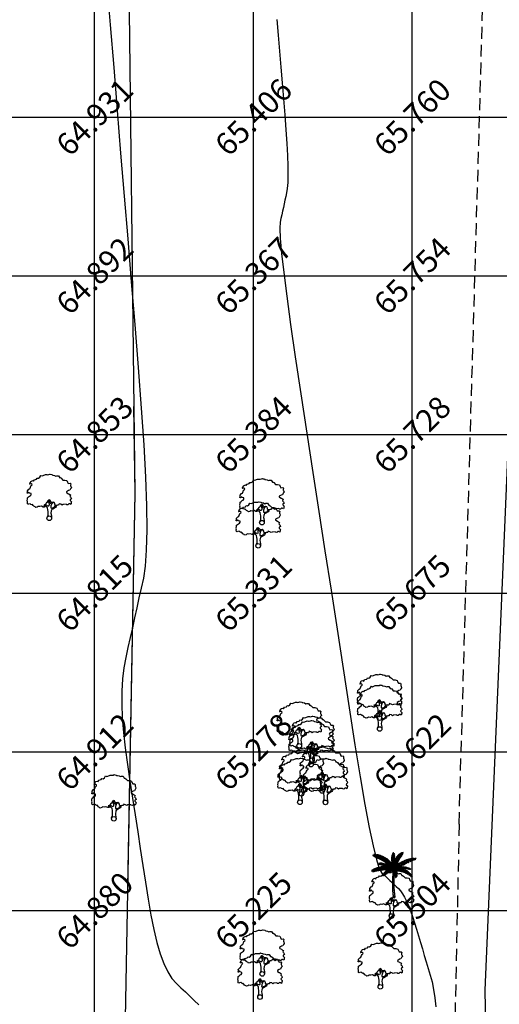
# Model space of a CAD drawing. Units: inches. Extents: x 280554 to 281164, y 2115982 to 2116283.
# Drawn here: x 280942 to 280957, y 2116131 to 2116162 of the extents above; entities that cross this region are included whole.
import ezdxf
from ezdxf.enums import TextEntityAlignment as Align

# ---------------------------------------------------------------- set-up
doc = ezdxf.new("R2010")
doc.units = ezdxf.units.IN
doc.header["$LTSCALE"] = 50
doc.header["$MEASUREMENT"] = 0
doc.linetypes.add('DASHED2', pattern=[0.375, 0.25, -0.125])
for name, color, linetype in [('ESGRIDLINE', 8, 'Continuous'), ('ESMinor65.000', 7, 'Continuous'), ('ESMinor65.500', 7, 'Continuous'), ('footpath', 24, 'Continuous'), ('GROUNDGRID$0$ESElevation', 7, 'Continuous'), ('HACH', 251, 'Continuous'), ('TREE', 94, 'Continuous'), ('WALL', 5, 'Continuous')]:
    doc.layers.add(name, color=color, linetype=linetype)
doc.styles.add('GROUNDGRID$0$FONT1', font='RomanS')
doc.linetypes.add('FENCELINE1', pattern='A,0.25,-0.1,[133,ltypeshp.shx,S=0.1,R=0,X=-0.1,Y=0],-0.1,1', length=1.45)

# ---------------------------------------------------------------- blocks, each defined once
blk = doc.blocks.new('J1')
at = {"layer": 'TREE'}
for points in [[(-0.197, 0.074), (-0.106, 0.291), (-0.109, 0.616), (-0.134, 0.749), (-0.151, 0.935), (-0.236, 1.027), (-0.385, 1.103), (-0.432, 1.187), (-0.5, 1.164), (-0.453, 1.078), (-0.437, 1.01), (-0.545, 1.009), (-0.709, 1.097), (-0.861, 1.055), (-1.012, 1.069), (-1.095, 1.007), (-1.227, 0.975), (-1.281, 1.028), (-1.405, 1.089), (-1.452, 1.166), (-1.514, 1.236), (-1.576, 1.211), (-1.654, 1.257), (-1.732, 1.319), (-1.84, 1.287), (-1.917, 1.271), (-1.964, 1.301), (-1.981, 1.434), (-1.959, 1.527), (-1.997, 1.589), (-1.976, 1.753), (-1.968, 1.861), (-1.869, 1.93), (-1.793, 2.002), (-1.7, 2.049), (-1.645, 2.133), (-1.646, 2.235), (-1.801, 2.272), (-1.811, 2.358), (-1.857, 2.333), (-1.934, 2.255), (-1.987, 2.264), (-1.957, 2.403), (-1.973, 2.496), (-1.835, 2.636), (-1.758, 2.675), (-1.697, 2.823), (-1.652, 2.932), (-1.575, 2.995), (-1.553, 3.057), (-1.637, 3.109), (-1.755, 3.086), (-1.792, 3.108), (-1.755, 3.148), (-1.7, 3.233), (-1.679, 3.319), (-1.617, 3.366), (-1.495, 3.416), (-1.426, 3.361), (-1.343, 3.485), (-1.15, 3.54), (-1.081, 3.637), (-0.971, 3.623), (-0.847, 3.706), (-0.75, 3.872), (-0.64, 3.83), (-0.399, 3.927), (-0.33, 3.949), (-0.213, 3.944), (-0.16, 3.935), (-0.027, 3.952), (0.041, 3.992), (0.088, 3.977), (0.221, 3.954), (0.252, 3.916), (0.329, 3.908), (0.469, 3.878), (0.602, 3.811), (0.684, 3.844), (0.836, 3.844), (0.947, 3.665), (1.002, 3.678), (1.085, 3.623), (1.222, 3.457), (1.402, 3.457), (1.595, 3.416), (1.636, 3.278), (1.719, 3.154), (1.892, 3.175), (1.938, 3.107), (1.924, 3.005), (1.924, 2.937), (1.956, 2.897), (1.997, 2.758), (1.926, 2.664), (1.859, 2.533), (1.742, 2.502), (1.572, 2.398), (1.566, 2.352), (1.589, 2.306), (1.737, 2.223), (1.775, 2.208), (1.846, 2.162), (1.915, 2.116), (1.87, 1.983), (1.932, 1.93), (1.964, 1.884), (2.004, 1.76), (1.903, 1.689), (1.888, 1.605), (2.006, 1.488), (1.991, 1.426), (1.977, 1.34), (1.938, 1.24), (1.844, 1.301), (1.776, 1.307), (1.675, 1.213), (1.575, 1.222), (1.528, 1.274), (1.25, 1.249), (1.167, 1.193), (1.056, 1.276), (0.901, 1.315), (0.871, 1.237), (0.847, 1.19), (0.794, 1.19), (0.732, 1.196), (0.646, 1.164), (0.568, 1.173), (0.506, 1.234), (0.498, 1.327), (0.442, 1.426), (0.349, 1.465), (0.248, 1.44), (0.17, 1.439), (0.132, 1.503), (0.069, 1.611), (-0.017, 1.664), (-0.024, 1.626), (-0.116, 1.585), (-0.147, 1.517), (-0.217, 1.414), (-0.278, 1.383), (-0.324, 1.281), (-0.432, 1.187)], [(-0.11, 1.579), (-0.094, 1.524), (-0.047, 1.438), (-0.031, 1.36), (-0.021, 1.299), (-0.021, 1.261), (-0.021, 1.214), (-0.029, 1.137), (-0.059, 1.097), (-0.121, 1.105), (-0.184, 1.136), (-0.23, 1.158), (-0.299, 1.197), (-0.37, 1.234)], [(0.21, 1.433), (0.164, 1.377), (0.149, 1.324), (0.094, 1.33), (0.062, 1.401), (0.039, 1.472), (-0.024, 1.61)], [(0.349, 1.45), (0.248, 1.363), (0.218, 1.285), (0.181, 1.207), (0.157, 1.123), (0.151, 1.052), (0.136, 0.959), (0.152, 0.937), (0.199, 0.922), (0.236, 0.922), (0.307, 0.945), (0.446, 0.992), (0.476, 1.039), (0.531, 1.11), (0.562, 1.164)], [(0.655, 1.164), (0.624, 1.071), (0.57, 0.978), (0.308, 0.821), (0.237, 0.805), (0.191, 0.727), (0.17, 0.658), (0.147, 0.472), (0.163, 0.364), (0.192, 0.173), (0.206, 0)]]:
    blk.add_lwpolyline(points, dxfattribs=at)
blk.add_circle((0, 0), 0.206, dxfattribs=at)
blk = doc.blocks.new('C1')
at = {"layer": 'TREE'}
for p, q in [((-0.47, 0.955), (-0.448, 0.953)), ((-0.468, 0.947), (-0.47, 0.955)), ((-0.437, 0.946), (-0.468, 0.947)), ((-0.465, 0.942), (-0.42, 0.943)), ((-0.458, 0.931), (-0.465, 0.942)), ((-0.385, 0.934), (-0.458, 0.931)), ((-0.452, 0.963), (-0.446, 0.949)), ((-0.426, 0.963), (-0.452, 0.963)), ((-0.45, 0.92), (-0.373, 0.931)), ((-0.434, 0.91), (-0.45, 0.92)), ((-0.34, 0.918), (-0.434, 0.91)), ((-0.413, 0.942), (-0.426, 0.963)), ((-0.418, 0.962), (-0.407, 0.94)), ((-0.398, 0.961), (-0.418, 0.962)), ((-0.415, 0.904), (-0.325, 0.914)), ((-0.398, 0.896), (-0.415, 0.904)), ((-0.378, 0.932), (-0.398, 0.961)), ((-0.293, 0.899), (-0.398, 0.896)), ((-0.388, 0.96), (-0.375, 0.931)), ((-0.367, 0.958), (-0.388, 0.96)), ((-0.383, 0.89), (-0.284, 0.895)), ((-0.348, 0.923), (-0.367, 0.958)), ((-0.358, 0.955), (-0.343, 0.921)), ((-0.336, 0.949), (-0.358, 0.955)), ((-0.315, 0.91), (-0.336, 0.949)), ((-0.323, 0.947), (-0.306, 0.906)), ((-0.305, 0.942), (-0.323, 0.947)), ((-0.289, 0.898), (-0.305, 0.942)), ((-0.292, 0.936), (-0.283, 0.896)), ((-0.269, 0.929), (-0.292, 0.936)), ((-0.254, 0.881), (-0.269, 0.929)), ((-0.258, 0.923), (-0.248, 0.877)), ((-0.235, 0.913), (-0.258, 0.923)), ((-0.221, 0.862), (-0.235, 0.913)), ((-0.225, 0.909), (-0.217, 0.859)), ((-0.21, 0.9), (-0.225, 0.909)), ((-0.198, 0.846), (-0.21, 0.9)), ((-0.201, 0.893), (-0.195, 0.843)), ((-0.186, 0.885), (-0.201, 0.893)), ((-0.045, 0.883), (-0.044, 0.899)), ((-0.044, 0.91), (-0.042, 0.927)), ((-0.009, 0.868), (-0.044, 0.91)), ((-0.044, 0.899), (-0.008, 0.86)), ((-0.042, 0.927), (-0.01, 0.89)), ((-0.04, 0.94), (-0.039, 0.954)), ((-0.01, 0.9), (-0.04, 0.94)), ((-0.039, 0.954), (-0.011, 0.925)), ((-0.037, 0.965), (-0.035, 0.975)), ((-0.012, 0.935), (-0.037, 0.965)), ((-0.035, 0.975), (-0.014, 0.953)), ((-0.027, 0.992), (-0.032, 0.984)), ((-0.032, 0.984), (-0.012, 0.959)), ((-0.013, 0.975), (-0.027, 0.992)), ((-0.019, 1), (-0.023, 0.996)), ((-0.023, 0.996), (-0.013, 0.979)), ((-0.014, 0.994), (-0.019, 1)), ((-0.009, 1.003), (-0.014, 0.994)), ((-0.013, 0.979), (-0.003, 1.001)), ((0.002, 0.996), (-0.013, 0.974)), ((-0.012, 0.96), (0.006, 0.989)), ((0.007, 0.981), (-0.012, 0.954)), ((-0.012, 0.938), (0.008, 0.972)), ((0.01, 0.964), (-0.011, 0.929)), ((-0.011, 0.918), (0.011, 0.951)), ((0.013, 0.943), (-0.011, 0.913)), ((-0.01, 0.897), (0.014, 0.931)), ((-0.003, 1.001), (-0.009, 1.003)), ((0.016, 0.922), (-0.009, 0.89)), ((-0.009, 0.875), (0.017, 0.91)), ((0.019, 0.897), (-0.008, 0.869)), ((0.006, 0.989), (0.002, 0.996)), ((0.008, 0.972), (0.007, 0.981)), ((0.011, 0.951), (0.01, 0.964)), ((0.014, 0.931), (0.013, 0.943)), ((0.017, 0.91), (0.016, 0.922)), ((0.019, 0.886), (0.019, 0.897)), ((0.056, 0.9), (0.048, 0.839)), ((0.056, 0.9), (0.077, 0.927)), ((0.077, 0.927), (0.071, 0.877)), ((0.071, 0.876), (0.145, 0.896)), ((0.081, 0.894), (0.09, 0.942)), ((0.153, 0.907), (0.085, 0.891)), ((0.09, 0.942), (0.111, 0.963)), ((0.166, 0.926), (0.1, 0.915)), ((0.101, 0.923), (0.111, 0.963)), ((0.106, 0.926), (0.175, 0.937)), ((0.122, 0.972), (0.11, 0.931)), ((0.121, 0.941), (0.188, 0.954)), ((0.122, 0.972), (0.142, 0.988)), ((0.142, 0.988), (0.129, 0.952)), ((0.129, 0.871), (0.145, 0.896)), ((0.195, 0.964), (0.131, 0.952)), ((0.143, 0.967), (0.152, 0.995)), ((0.205, 0.981), (0.151, 0.972)), ((0.152, 0.995), (0.171, 1.006)), ((0.153, 0.907), (0.166, 0.926)), ((0.16, 0.984), (0.171, 1.006)), ((0.161, 0.981), (0.205, 0.989)), ((0.174, 1.006), (0.168, 0.99)), ((0.18, 1.012), (0.174, 1.006)), ((0.175, 0.937), (0.188, 0.954)), ((0.176, 0.997), (0.209, 1.004)), ((0.18, 1.001), (0.18, 1.012)), ((0.21, 1.01), (0.183, 1.003)), ((0.195, 0.964), (0.205, 0.981)), ((0.205, 0.989), (0.209, 1.004)), ((0.209, 1.004), (0.21, 1.01)), ((-0.353, 0.877), (-0.383, 0.89)), ((-0.351, 0.67), (-0.364, 0.667)), ((-0.251, 0.879), (-0.353, 0.877)), ((-0.309, 0.653), (-0.351, 0.67)), ((-0.332, 0.764), (-0.34, 0.76)), ((-0.34, 0.76), (-0.339, 0.754)), ((-0.314, 0.678), (-0.34, 0.673)), ((-0.34, 0.673), (-0.305, 0.656)), ((-0.339, 0.754), (-0.323, 0.761)), ((-0.337, 0.871), (-0.245, 0.874)), ((-0.302, 0.855), (-0.337, 0.871)), ((-0.337, 0.749), (-0.312, 0.757)), ((-0.334, 0.744), (-0.337, 0.749)), ((-0.336, 0.77), (-0.33, 0.771)), ((-0.336, 0.77), (-0.332, 0.764)), ((-0.297, 0.753), (-0.334, 0.744)), ((-0.324, 0.761), (-0.33, 0.771)), ((-0.328, 0.74), (-0.292, 0.751)), ((-0.313, 0.737), (-0.328, 0.74)), ((-0.32, 0.774), (-0.326, 0.772)), ((-0.326, 0.772), (-0.322, 0.761)), ((-0.307, 0.756), (-0.32, 0.774)), ((-0.283, 0.657), (-0.314, 0.678)), ((-0.313, 0.773), (-0.303, 0.755)), ((-0.302, 0.772), (-0.313, 0.773)), ((-0.279, 0.748), (-0.313, 0.737)), ((-0.307, 0.734), (-0.274, 0.745)), ((-0.295, 0.733), (-0.307, 0.734)), ((-0.288, 0.684), (-0.303, 0.681)), ((-0.303, 0.681), (-0.271, 0.658)), ((-0.216, 0.856), (-0.302, 0.855)), ((-0.286, 0.75), (-0.302, 0.772)), ((-0.296, 0.771), (-0.281, 0.749)), ((-0.282, 0.768), (-0.296, 0.771)), ((-0.255, 0.741), (-0.295, 0.733)), ((-0.291, 0.846), (-0.208, 0.851)), ((-0.274, 0.837), (-0.291, 0.846)), ((-0.249, 0.66), (-0.288, 0.684)), ((-0.284, 0.729), (-0.251, 0.739)), ((-0.275, 0.726), (-0.284, 0.729)), ((-0.269, 0.745), (-0.282, 0.768)), ((-0.259, 0.688), (-0.277, 0.685)), ((-0.277, 0.685), (-0.242, 0.66)), ((-0.275, 0.767), (-0.265, 0.744)), ((-0.261, 0.764), (-0.275, 0.767)), ((-0.236, 0.734), (-0.275, 0.726)), ((-0.184, 0.834), (-0.274, 0.837)), ((-0.271, 0.725), (-0.231, 0.733)), ((-0.258, 0.722), (-0.271, 0.725)), ((-0.248, 0.738), (-0.261, 0.764)), ((-0.221, 0.661), (-0.259, 0.688)), ((-0.258, 0.828), (-0.175, 0.828)), ((-0.232, 0.813), (-0.258, 0.828)), ((-0.218, 0.727), (-0.258, 0.722)), ((-0.255, 0.764), (-0.244, 0.736)), ((-0.243, 0.76), (-0.255, 0.764)), ((-0.251, 0.719), (-0.211, 0.726)), ((-0.235, 0.713), (-0.251, 0.719)), ((-0.226, 0.689), (-0.245, 0.688)), ((-0.245, 0.688), (-0.212, 0.661)), ((-0.226, 0.73), (-0.243, 0.76)), ((-0.195, 0.718), (-0.235, 0.713)), ((-0.233, 0.757), (-0.219, 0.729)), ((-0.222, 0.753), (-0.233, 0.757)), ((-0.155, 0.811), (-0.232, 0.813)), ((-0.228, 0.71), (-0.188, 0.717)), ((-0.216, 0.706), (-0.228, 0.71)), ((-0.186, 0.661), (-0.226, 0.689)), ((-0.205, 0.724), (-0.222, 0.753)), ((-0.22, 0.804), (-0.148, 0.805)), ((-0.201, 0.792), (-0.22, 0.804)), ((-0.168, 0.709), (-0.216, 0.706)), ((-0.213, 0.751), (-0.2, 0.722)), ((-0.199, 0.746), (-0.213, 0.751)), ((-0.212, 0.689), (-0.172, 0.66)), ((-0.185, 0.688), (-0.212, 0.689)), ((-0.202, 0.701), (-0.162, 0.706)), ((-0.19, 0.695), (-0.202, 0.701)), ((-0.129, 0.79), (-0.201, 0.792)), ((-0.181, 0.714), (-0.199, 0.746)), ((-0.19, 0.783), (-0.122, 0.784)), ((-0.176, 0.771), (-0.19, 0.783)), ((-0.19, 0.744), (-0.175, 0.713)), ((-0.177, 0.74), (-0.19, 0.744)), ((-0.141, 0.698), (-0.19, 0.695)), ((-0.175, 0.829), (-0.186, 0.885)), ((-0.14, 0.658), (-0.185, 0.688)), ((-0.157, 0.706), (-0.177, 0.74)), ((-0.177, 0.691), (-0.134, 0.694)), ((-0.165, 0.684), (-0.177, 0.691)), ((-0.109, 0.768), (-0.176, 0.771)), ((-0.175, 0.878), (-0.171, 0.825)), ((-0.156, 0.865), (-0.175, 0.878)), ((-0.166, 0.736), (-0.154, 0.703)), ((-0.155, 0.731), (-0.166, 0.736)), ((-0.11, 0.683), (-0.165, 0.684)), ((-0.164, 0.762), (-0.101, 0.763)), ((-0.151, 0.752), (-0.164, 0.762)), ((-0.164, 0.687), (-0.13, 0.657)), ((-0.136, 0.684), (-0.164, 0.687)), ((-0.151, 0.809), (-0.156, 0.865)), ((-0.132, 0.693), (-0.155, 0.731)), ((-0.089, 0.748), (-0.151, 0.752)), ((-0.149, 0.859), (-0.144, 0.802)), ((-0.133, 0.846), (-0.149, 0.859)), ((-0.148, 0.677), (-0.102, 0.679)), ((-0.129, 0.668), (-0.148, 0.677)), ((-0.146, 0.729), (-0.125, 0.69)), ((-0.129, 0.721), (-0.146, 0.729)), ((-0.142, 0.743), (-0.085, 0.745)), ((-0.125, 0.73), (-0.142, 0.743)), ((-0.091, 0.652), (-0.136, 0.684)), ((-0.127, 0.788), (-0.133, 0.846)), ((-0.105, 0.68), (-0.129, 0.721)), ((-0.08, 0.669), (-0.129, 0.668)), ((-0.125, 0.84), (-0.122, 0.783)), ((-0.111, 0.826), (-0.125, 0.84)), ((-0.07, 0.727), (-0.125, 0.73)), ((-0.12, 0.722), (-0.067, 0.723)), ((-0.108, 0.711), (-0.12, 0.722)), ((-0.118, 0.716), (-0.099, 0.678)), ((-0.103, 0.709), (-0.118, 0.716)), ((-0.118, 0.684), (-0.075, 0.651)), ((-0.092, 0.682), (-0.118, 0.684)), ((-0.104, 0.766), (-0.111, 0.826)), ((-0.053, 0.706), (-0.108, 0.711)), ((-0.103, 0.817), (-0.1, 0.762)), ((-0.09, 0.802), (-0.103, 0.817)), ((-0.079, 0.669), (-0.103, 0.709)), ((-0.099, 0.702), (-0.05, 0.701)), ((-0.089, 0.692), (-0.099, 0.702)), ((-0.051, 0.648), (-0.092, 0.682)), ((-0.081, 0.741), (-0.09, 0.802)), ((-0.09, 0.702), (-0.075, 0.666)), ((-0.076, 0.695), (-0.09, 0.702)), ((-0.035, 0.683), (-0.089, 0.692)), ((-0.083, 0.797), (-0.075, 0.734)), ((-0.064, 0.775), (-0.083, 0.797)), ((-0.077, 0.68), (-0.032, 0.677)), ((-0.066, 0.665), (-0.077, 0.68)), ((-0.059, 0.658), (-0.076, 0.695)), ((-0.074, 0.681), (-0.04, 0.647)), ((-0.051, 0.678), (-0.074, 0.681)), ((-0.052, 0.703), (-0.064, 0.775)), ((-0.064, 0.69), (-0.055, 0.654)), ((-0.051, 0.683), (-0.064, 0.69)), ((-0.053, 0.758), (-0.048, 0.697)), ((-0.042, 0.742), (-0.053, 0.758)), ((-0.042, 0.649), (-0.051, 0.683)), ((-0.015, 0.638), (-0.051, 0.678)), ((-0.008, 0.845), (-0.045, 0.883)), ((-0.045, 0.875), (-0.007, 0.837)), ((-0.045, 0.854), (-0.045, 0.875)), ((-0.007, 0.811), (-0.045, 0.854)), ((-0.044, 0.839), (-0.006, 0.803)), ((-0.044, 0.82), (-0.044, 0.839)), ((-0.006, 0.779), (-0.044, 0.82)), ((-0.044, 0.678), (-0.038, 0.646)), ((-0.027, 0.668), (-0.044, 0.678)), ((-0.043, 0.809), (-0.005, 0.771)), ((-0.042, 0.79), (-0.043, 0.809)), ((-0.006, 0.747), (-0.042, 0.79)), ((-0.028, 0.67), (-0.042, 0.742)), ((-0.04, 0.777), (-0.004, 0.739)), ((-0.037, 0.753), (-0.04, 0.777)), ((-0.004, 0.717), (-0.037, 0.753)), ((-0.034, 0.737), (-0.005, 0.71)), ((-0.029, 0.715), (-0.034, 0.737)), ((-0.029, 0.722), (-0.023, 0.662)), ((-0.018, 0.703), (-0.029, 0.722)), ((-0.004, 0.692), (-0.029, 0.715)), ((-0.026, 0.701), (-0.004, 0.687)), ((-0.022, 0.686), (-0.026, 0.701)), ((-0.004, 0.666), (-0.022, 0.686)), ((-0.019, 0.67), (-0.019, 0.648)), ((-0.004, 0.655), (-0.019, 0.67)), ((-0.01, 0.643), (-0.018, 0.703)), ((-0.016, 0.711), (-0.011, 0.748)), ((-0.016, 0.711), (-0.005, 0.658)), ((-0.011, 0.748), (0.002, 0.688)), ((-0.008, 0.851), (0.019, 0.886)), ((0.02, 0.875), (-0.008, 0.842)), ((-0.006, 0.819), (0.02, 0.859)), ((0.021, 0.846), (-0.006, 0.81)), ((-0.005, 0.773), (0.023, 0.822)), ((0.024, 0.803), (-0.005, 0.762)), ((-0.005, 0.733), (0.023, 0.779)), ((0.005, 0.701), (-0.005, 0.772)), ((0.023, 0.763), (-0.004, 0.727)), ((-0.004, 0.706), (0.023, 0.74)), ((0.021, 0.725), (-0.004, 0.694)), ((-0.004, 0.659), (0.019, 0.701)), ((0.038, 0.67), (-0.003, 0.643)), ((-0.002, 0.642), (0.042, 0.696)), ((0.047, 0.707), (-0.001, 0.663)), ((0, 0.672), (0.064, 0.74)), ((0.003, 0.798), (0.018, 0.835)), ((0.003, 0.798), (0.007, 0.719)), ((0.027, 0.69), (0.004, 0.639)), ((0.005, 0.706), (0.072, 0.761)), ((0.077, 0.773), (0.009, 0.72)), ((0.088, 0.796), (0.016, 0.753)), ((0.018, 0.835), (0.02, 0.766)), ((0.019, 0.701), (0.021, 0.725)), ((0.02, 0.859), (0.02, 0.875)), ((0.02, 0.766), (0.095, 0.811)), ((0.023, 0.822), (0.021, 0.846)), ((0.023, 0.779), (0.024, 0.803)), ((0.023, 0.74), (0.023, 0.763)), ((0.024, 0.636), (0.055, 0.67)), ((0.026, 0.851), (0.046, 0.886)), ((0.026, 0.783), (0.026, 0.851)), ((0.027, 0.69), (0.073, 0.737)), ((0.031, 0.797), (0.105, 0.831)), ((0.073, 0.737), (0.031, 0.659)), ((0.11, 0.837), (0.038, 0.813)), ((0.039, 0.658), (0.038, 0.67)), ((0.042, 0.696), (0.047, 0.707)), ((0.044, 0.827), (0.046, 0.886)), ((0.049, 0.675), (0.129, 0.681)), ((0.123, 0.861), (0.05, 0.84)), ((0.052, 0.677), (0.094, 0.753)), ((0.055, 0.849), (0.129, 0.871)), ((0.055, 0.67), (0.081, 0.678)), ((0.081, 0.678), (0.06, 0.647)), ((0.145, 0.689), (0.062, 0.686)), ((0.064, 0.74), (0.072, 0.761)), ((0.07, 0.651), (0.1, 0.682)), ((0.077, 0.773), (0.088, 0.796)), ((0.127, 0.775), (0.093, 0.711)), ((0.093, 0.709), (0.188, 0.711)), ((0.094, 0.753), (0.127, 0.775)), ((0.095, 0.811), (0.105, 0.831)), ((0.129, 0.681), (0.095, 0.658)), ((0.121, 0.686), (0.1, 0.658)), ((0.1, 0.682), (0.121, 0.686)), ((0.107, 0.659), (0.133, 0.687)), ((0.108, 0.721), (0.219, 0.731)), ((0.109, 0.723), (0.14, 0.779)), ((0.11, 0.837), (0.123, 0.861)), ((0.15, 0.689), (0.132, 0.663)), ((0.133, 0.687), (0.15, 0.689)), ((0.135, 0.664), (0.161, 0.69)), ((0.14, 0.779), (0.175, 0.802)), ((0.145, 0.689), (0.188, 0.711)), ((0.147, 0.747), (0.175, 0.802)), ((0.148, 0.749), (0.253, 0.752)), ((0.176, 0.69), (0.156, 0.666)), ((0.187, 0.809), (0.16, 0.755)), ((0.161, 0.69), (0.176, 0.69)), ((0.164, 0.667), (0.188, 0.69)), ((0.27, 0.76), (0.175, 0.763)), ((0.203, 0.689), (0.179, 0.668)), ((0.187, 0.809), (0.209, 0.819)), ((0.187, 0.668), (0.216, 0.688)), ((0.188, 0.69), (0.203, 0.689)), ((0.209, 0.819), (0.191, 0.773)), ((0.204, 0.78), (0.223, 0.825)), ((0.23, 0.687), (0.206, 0.669)), ((0.302, 0.779), (0.213, 0.784)), ((0.213, 0.668), (0.244, 0.685)), ((0.216, 0.688), (0.23, 0.687)), ((0.219, 0.731), (0.253, 0.752)), ((0.223, 0.825), (0.247, 0.835)), ((0.227, 0.793), (0.247, 0.835)), ((0.261, 0.682), (0.234, 0.668)), ((0.236, 0.794), (0.32, 0.788)), ((0.261, 0.84), (0.239, 0.799)), ((0.239, 0.666), (0.272, 0.679)), ((0.244, 0.685), (0.261, 0.682)), ((0.287, 0.676), (0.254, 0.664)), ((0.261, 0.84), (0.287, 0.85)), ((0.287, 0.85), (0.265, 0.809)), ((0.266, 0.663), (0.301, 0.672)), ((0.27, 0.76), (0.302, 0.779)), ((0.272, 0.679), (0.287, 0.676)), ((0.276, 0.811), (0.346, 0.801)), ((0.278, 0.816), (0.304, 0.856)), ((0.366, 0.809), (0.294, 0.818)), ((0.301, 0.672), (0.324, 0.664)), ((0.303, 0.824), (0.331, 0.862)), ((0.304, 0.856), (0.331, 0.862)), ((0.346, 0.866), (0.312, 0.825)), ((0.32, 0.788), (0.346, 0.801)), ((0.395, 0.823), (0.33, 0.833)), ((0.346, 0.866), (0.374, 0.872)), ((0.374, 0.872), (0.354, 0.842)), ((0.358, 0.84), (0.414, 0.828)), ((0.366, 0.809), (0.395, 0.823)), ((0.369, 0.845), (0.392, 0.875)), ((0.391, 0.852), (0.41, 0.878)), ((0.392, 0.875), (0.41, 0.878)), ((0.395, 0.851), (0.423, 0.88)), ((0.4, 0.85), (0.45, 0.843)), ((0.414, 0.828), (0.45, 0.843)), ((0.464, 0.848), (0.42, 0.857)), ((0.423, 0.88), (0.456, 0.883)), ((0.428, 0.859), (0.456, 0.883)), ((0.453, 0.866), (0.487, 0.885)), ((0.464, 0.848), (0.492, 0.857)), ((0.492, 0.857), (0.47, 0.865)), ((0.478, 0.853), (0.492, 0.857)), ((0.501, 0.885), (0.484, 0.871)), ((0.487, 0.885), (0.501, 0.885)), ((-0.496, 0.608), (-0.505, 0.604)), ((-0.505, 0.604), (-0.493, 0.598)), ((-0.493, 0.598), (-0.498, 0.589)), ((-0.498, 0.589), (-0.492, 0.584)), ((-0.473, 0.606), (-0.496, 0.608)), ((-0.492, 0.584), (-0.476, 0.603)), ((-0.479, 0.619), (-0.49, 0.612)), ((-0.49, 0.612), (-0.467, 0.608)), ((-0.47, 0.607), (-0.485, 0.581)), ((-0.485, 0.581), (-0.478, 0.579)), ((-0.451, 0.614), (-0.479, 0.619)), ((-0.478, 0.579), (-0.451, 0.614)), ((-0.46, 0.628), (-0.471, 0.624)), ((-0.471, 0.624), (-0.446, 0.617)), ((-0.444, 0.616), (-0.469, 0.578)), ((-0.469, 0.578), (-0.457, 0.579)), ((-0.43, 0.623), (-0.46, 0.628)), ((-0.457, 0.579), (-0.423, 0.624)), ((-0.44, 0.639), (-0.452, 0.634)), ((-0.452, 0.634), (-0.426, 0.625)), ((-0.419, 0.625), (-0.446, 0.582)), ((-0.446, 0.582), (-0.427, 0.589)), ((-0.407, 0.63), (-0.44, 0.639)), ((-0.416, 0.648), (-0.429, 0.644)), ((-0.429, 0.644), (-0.401, 0.632)), ((-0.427, 0.589), (-0.406, 0.628)), ((-0.4, 0.632), (-0.42, 0.59)), ((-0.42, 0.59), (-0.408, 0.593)), ((-0.385, 0.637), (-0.416, 0.648)), ((-0.394, 0.656), (-0.408, 0.652)), ((-0.408, 0.652), (-0.382, 0.639)), ((-0.408, 0.593), (-0.385, 0.636)), ((-0.381, 0.637), (-0.402, 0.595)), ((-0.402, 0.595), (-0.389, 0.599)), ((-0.365, 0.642), (-0.394, 0.656)), ((-0.389, 0.599), (-0.364, 0.641)), ((-0.371, 0.664), (-0.386, 0.661)), ((-0.386, 0.661), (-0.36, 0.643)), ((-0.36, 0.642), (-0.383, 0.6)), ((-0.383, 0.6), (-0.367, 0.603)), ((-0.338, 0.647), (-0.371, 0.664)), ((-0.367, 0.603), (-0.339, 0.647)), ((-0.364, 0.667), (-0.333, 0.649)), ((-0.333, 0.648), (-0.36, 0.606)), ((-0.36, 0.606), (-0.341, 0.608)), ((-0.341, 0.608), (-0.309, 0.652)), ((-0.304, 0.653), (-0.33, 0.611)), ((-0.33, 0.611), (-0.318, 0.614)), ((-0.318, 0.614), (-0.283, 0.655)), ((-0.281, 0.655), (-0.306, 0.615)), ((-0.306, 0.615), (-0.292, 0.618)), ((-0.292, 0.618), (-0.264, 0.658)), ((-0.258, 0.658), (-0.281, 0.619)), ((-0.281, 0.619), (-0.271, 0.62)), ((-0.271, 0.62), (-0.237, 0.659)), ((-0.232, 0.66), (-0.263, 0.62)), ((-0.263, 0.62), (-0.245, 0.623)), ((-0.23, 0.506), (-0.249, 0.498)), ((-0.249, 0.498), (-0.249, 0.491)), ((-0.249, 0.491), (-0.241, 0.492)), ((-0.241, 0.515), (-0.246, 0.506)), ((-0.246, 0.506), (-0.221, 0.511)), ((-0.245, 0.623), (-0.207, 0.661)), ((-0.212, 0.523), (-0.241, 0.515)), ((-0.241, 0.492), (-0.23, 0.502)), ((-0.232, 0.532), (-0.239, 0.523)), ((-0.239, 0.523), (-0.205, 0.528)), ((-0.203, 0.66), (-0.233, 0.624)), ((-0.233, 0.624), (-0.216, 0.625)), ((-0.191, 0.543), (-0.232, 0.532)), ((-0.23, 0.502), (-0.23, 0.491)), ((-0.23, 0.491), (-0.222, 0.493)), ((-0.217, 0.555), (-0.226, 0.543)), ((-0.226, 0.543), (-0.185, 0.548)), ((-0.222, 0.493), (-0.22, 0.513)), ((-0.169, 0.563), (-0.217, 0.555)), ((-0.216, 0.516), (-0.217, 0.496)), ((-0.217, 0.496), (-0.206, 0.501)), ((-0.216, 0.625), (-0.171, 0.66)), ((-0.198, 0.576), (-0.208, 0.563)), ((-0.208, 0.563), (-0.163, 0.567)), ((-0.206, 0.501), (-0.202, 0.532)), ((-0.167, 0.66), (-0.203, 0.625)), ((-0.203, 0.625), (-0.188, 0.627)), ((-0.197, 0.537), (-0.2, 0.505)), ((-0.2, 0.505), (-0.19, 0.516)), ((-0.142, 0.582), (-0.198, 0.576)), ((-0.19, 0.516), (-0.185, 0.548)), ((-0.188, 0.627), (-0.142, 0.659)), ((-0.178, 0.595), (-0.188, 0.587)), ((-0.188, 0.587), (-0.136, 0.584)), ((-0.181, 0.551), (-0.185, 0.519)), ((-0.185, 0.519), (-0.175, 0.526)), ((-0.132, 0.657), (-0.179, 0.626)), ((-0.179, 0.626), (-0.15, 0.628)), ((-0.118, 0.595), (-0.178, 0.595)), ((-0.175, 0.526), (-0.168, 0.564)), ((-0.163, 0.567), (-0.169, 0.532)), ((-0.169, 0.532), (-0.156, 0.54)), ((-0.154, 0.61), (-0.166, 0.602)), ((-0.166, 0.602), (-0.111, 0.597)), ((-0.156, 0.54), (-0.148, 0.577)), ((-0.098, 0.606), (-0.154, 0.61)), ((-0.15, 0.628), (-0.1, 0.653)), ((-0.143, 0.58), (-0.15, 0.545)), ((-0.15, 0.545), (-0.139, 0.55)), ((-0.128, 0.624), (-0.143, 0.617)), ((-0.143, 0.617), (-0.093, 0.608)), ((-0.139, 0.55), (-0.128, 0.589)), ((-0.096, 0.652), (-0.134, 0.628)), ((-0.134, 0.628), (-0.125, 0.627)), ((-0.122, 0.592), (-0.129, 0.558)), ((-0.129, 0.558), (-0.118, 0.566)), ((-0.076, 0.616), (-0.128, 0.624)), ((-0.125, 0.627), (-0.072, 0.649)), ((-0.104, 0.634), (-0.119, 0.629)), ((-0.119, 0.629), (-0.069, 0.617)), ((-0.118, 0.663), (-0.075, 0.666)), ((-0.103, 0.657), (-0.118, 0.663)), ((-0.118, 0.566), (-0.104, 0.602)), ((-0.099, 0.603), (-0.111, 0.569)), ((-0.111, 0.569), (-0.093, 0.58)), ((-0.064, 0.647), (-0.11, 0.626)), ((-0.11, 0.626), (-0.076, 0.625)), ((-0.051, 0.623), (-0.104, 0.634)), ((-0.056, 0.656), (-0.103, 0.657)), ((-0.093, 0.65), (-0.051, 0.653)), ((-0.077, 0.641), (-0.093, 0.65)), ((-0.093, 0.58), (-0.08, 0.613)), ((-0.082, 0.64), (-0.092, 0.637)), ((-0.092, 0.637), (-0.049, 0.624)), ((-0.075, 0.614), (-0.086, 0.582)), ((-0.086, 0.582), (-0.072, 0.59)), ((-0.024, 0.63), (-0.082, 0.64)), ((-0.031, 0.642), (-0.077, 0.641)), ((-0.076, 0.625), (-0.039, 0.641)), ((-0.072, 0.59), (-0.057, 0.62)), ((-0.051, 0.621), (-0.067, 0.592)), ((-0.067, 0.592), (-0.053, 0.597)), ((-0.017, 0.652), (-0.066, 0.665)), ((-0.064, 0.634), (-0.027, 0.64)), ((-0.053, 0.625), (-0.064, 0.634)), ((-0.01, 0.632), (-0.053, 0.625)), ((-0.053, 0.597), (-0.033, 0.627)), ((-0.029, 0.628), (-0.042, 0.602)), ((-0.042, 0.602), (-0.029, 0.606)), ((-0.029, 0.606), (-0.017, 0.63)), ((-0.01, 0.631), (-0.027, 0.668)), ((-0.014, 0.631), (-0.021, 0.609)), ((-0.021, 0.609), (-0.01, 0.611)), ((-0.019, 0.648), (-0.002, 0.628)), ((-0.005, 0.628), (-0.018, 0.596)), ((-0.018, 0.596), (-0.01, 0.585)), ((-0.01, 0.611), (-0.002, 0.631)), ((-0.01, 0.585), (0.006, 0.62)), ((0.008, 0.614), (-0.007, 0.58)), ((-0.007, 0.58), (-0.002, 0.572)), ((0.045, 0.623), (-0.005, 0.634)), ((-0.002, 0.628), (0.039, 0.658)), ((-0.002, 0.572), (0.013, 0.604)), ((0.016, 0.599), (0.002, 0.567)), ((0.002, 0.567), (0.006, 0.555)), ((0.005, 0.622), (0.048, 0.612)), ((0.006, 0.555), (0.023, 0.585)), ((0.007, 0.641), (0.095, 0.658)), ((0.008, 0.616), (0.051, 0.606)), ((0.025, 0.576), (0.01, 0.547)), ((0.01, 0.547), (0.015, 0.535)), ((0.055, 0.596), (0.013, 0.607)), ((0.015, 0.535), (0.029, 0.565)), ((0.016, 0.631), (0.052, 0.633)), ((0.016, 0.601), (0.059, 0.587)), ((0.018, 0.63), (0.047, 0.603)), ((0.032, 0.56), (0.018, 0.525)), ((0.018, 0.525), (0.02, 0.515)), ((0.02, 0.515), (0.037, 0.543)), ((0.062, 0.574), (0.022, 0.587)), ((0.023, 0.634), (0.062, 0.628)), ((0.038, 0.536), (0.023, 0.509)), ((0.023, 0.509), (0.024, 0.499)), ((0.024, 0.631), (0.059, 0.655)), ((0.024, 0.499), (0.04, 0.52)), ((0.025, 0.58), (0.064, 0.569)), ((0.041, 0.514), (0.025, 0.494)), ((0.025, 0.494), (0.027, 0.484)), ((0.027, 0.484), (0.044, 0.5)), ((0.043, 0.495), (0.027, 0.476)), ((0.027, 0.466), (0.045, 0.482)), ((0.027, 0.476), (0.027, 0.466)), ((0.065, 0.558), (0.028, 0.569)), ((0.044, 0.475), (0.028, 0.459)), ((0.028, 0.459), (0.032, 0.451)), ((0.03, 0.566), (0.068, 0.551)), ((0.032, 0.451), (0.044, 0.466)), ((0.068, 0.543), (0.033, 0.556)), ((0.035, 0.549), (0.07, 0.534)), ((0.068, 0.525), (0.038, 0.538)), ((0.045, 0.462), (0.038, 0.449)), ((0.038, 0.449), (0.046, 0.445)), ((0.04, 0.535), (0.07, 0.516)), ((0.068, 0.509), (0.04, 0.523)), ((0.071, 0.601), (0.041, 0.632)), ((0.042, 0.517), (0.067, 0.501)), ((0.043, 0.501), (0.065, 0.484)), ((0.06, 0.459), (0.043, 0.471)), ((0.067, 0.49), (0.044, 0.504)), ((0.063, 0.474), (0.044, 0.488)), ((0.076, 0.632), (0.045, 0.643)), ((0.048, 0.612), (0.045, 0.623)), ((0.045, 0.482), (0.062, 0.469)), ((0.06, 0.463), (0.045, 0.473)), ((0.046, 0.458), (0.057, 0.45)), ((0.046, 0.445), (0.046, 0.458)), ((0.047, 0.603), (0.071, 0.601)), ((0.051, 0.632), (0.083, 0.6)), ((0.051, 0.606), (0.055, 0.596)), ((0.053, 0.645), (0.09, 0.636)), ((0.098, 0.657), (0.054, 0.631)), ((0.057, 0.45), (0.06, 0.459)), ((0.059, 0.655), (0.098, 0.657)), ((0.059, 0.587), (0.062, 0.574)), ((0.062, 0.469), (0.06, 0.463)), ((0.062, 0.628), (0.076, 0.632)), ((0.065, 0.484), (0.063, 0.474)), ((0.064, 0.569), (0.065, 0.558)), ((0.067, 0.501), (0.067, 0.49)), ((0.068, 0.631), (0.114, 0.656)), ((0.068, 0.551), (0.068, 0.543)), ((0.07, 0.534), (0.068, 0.525)), ((0.07, 0.516), (0.068, 0.509)), ((0.102, 0.597), (0.073, 0.631)), ((0.11, 0.64), (0.076, 0.652)), ((0.083, 0.6), (0.102, 0.597)), ((0.084, 0.631), (0.111, 0.596)), ((0.086, 0.655), (0.124, 0.643)), ((0.09, 0.636), (0.11, 0.64)), ((0.14, 0.655), (0.092, 0.63)), ((0.128, 0.594), (0.104, 0.63)), ((0.105, 0.63), (0.153, 0.652)), ((0.144, 0.646), (0.109, 0.659)), ((0.111, 0.596), (0.128, 0.594)), ((0.114, 0.656), (0.14, 0.655)), ((0.117, 0.628), (0.135, 0.592)), ((0.119, 0.661), (0.156, 0.647)), ((0.124, 0.643), (0.144, 0.646)), ((0.178, 0.647), (0.125, 0.626)), ((0.152, 0.588), (0.135, 0.626)), ((0.135, 0.592), (0.152, 0.588)), ((0.169, 0.649), (0.138, 0.665)), ((0.138, 0.625), (0.195, 0.644)), ((0.176, 0.65), (0.144, 0.665)), ((0.144, 0.623), (0.162, 0.585)), ((0.153, 0.652), (0.178, 0.647)), ((0.156, 0.647), (0.169, 0.649)), ((0.162, 0.585), (0.18, 0.581)), ((0.219, 0.636), (0.163, 0.619)), ((0.18, 0.581), (0.164, 0.618)), ((0.165, 0.667), (0.196, 0.651)), ((0.206, 0.651), (0.171, 0.667)), ((0.172, 0.617), (0.185, 0.578)), ((0.196, 0.651), (0.176, 0.65)), ((0.178, 0.616), (0.237, 0.629)), ((0.185, 0.578), (0.199, 0.575)), ((0.186, 0.668), (0.223, 0.651)), ((0.199, 0.575), (0.192, 0.611)), ((0.195, 0.644), (0.219, 0.636)), ((0.232, 0.65), (0.196, 0.668)), ((0.198, 0.609), (0.206, 0.572)), ((0.262, 0.618), (0.203, 0.607)), ((0.223, 0.651), (0.206, 0.651)), ((0.206, 0.572), (0.222, 0.567)), ((0.212, 0.604), (0.276, 0.61)), ((0.213, 0.667), (0.252, 0.649)), ((0.222, 0.567), (0.213, 0.604)), ((0.222, 0.6), (0.228, 0.564)), ((0.263, 0.648), (0.226, 0.667)), ((0.228, 0.564), (0.243, 0.558)), ((0.252, 0.649), (0.232, 0.65)), ((0.243, 0.558), (0.236, 0.595)), ((0.237, 0.629), (0.262, 0.618)), ((0.299, 0.597), (0.238, 0.593)), ((0.243, 0.591), (0.256, 0.553)), ((0.248, 0.589), (0.31, 0.587)), ((0.251, 0.664), (0.283, 0.646)), ((0.256, 0.553), (0.267, 0.547)), ((0.267, 0.547), (0.261, 0.582)), ((0.283, 0.646), (0.263, 0.648)), ((0.299, 0.643), (0.265, 0.662)), ((0.267, 0.579), (0.278, 0.541)), ((0.276, 0.61), (0.299, 0.597)), ((0.328, 0.575), (0.277, 0.574)), ((0.278, 0.541), (0.289, 0.536)), ((0.289, 0.536), (0.283, 0.572)), ((0.288, 0.657), (0.317, 0.639)), ((0.324, 0.664), (0.289, 0.658)), ((0.289, 0.567), (0.299, 0.53)), ((0.29, 0.567), (0.345, 0.561)), ((0.317, 0.639), (0.299, 0.643)), ((0.299, 0.53), (0.308, 0.525)), ((0.328, 0.637), (0.3, 0.655)), ((0.308, 0.525), (0.301, 0.559)), ((0.303, 0.655), (0.335, 0.659)), ((0.354, 0.551), (0.309, 0.552)), ((0.31, 0.587), (0.328, 0.575)), ((0.311, 0.553), (0.313, 0.522)), ((0.313, 0.522), (0.325, 0.514)), ((0.318, 0.548), (0.367, 0.538)), ((0.356, 0.651), (0.324, 0.65)), ((0.324, 0.649), (0.344, 0.633)), ((0.325, 0.514), (0.324, 0.543)), ((0.344, 0.633), (0.328, 0.637)), ((0.329, 0.539), (0.334, 0.509)), ((0.334, 0.509), (0.344, 0.502)), ((0.335, 0.659), (0.356, 0.651)), ((0.357, 0.629), (0.335, 0.645)), ((0.336, 0.646), (0.366, 0.644)), ((0.378, 0.525), (0.336, 0.533)), ((0.344, 0.502), (0.343, 0.528)), ((0.345, 0.561), (0.354, 0.551)), ((0.347, 0.524), (0.389, 0.511)), ((0.348, 0.523), (0.353, 0.495)), ((0.353, 0.495), (0.362, 0.489)), ((0.37, 0.626), (0.357, 0.629)), ((0.359, 0.637), (0.37, 0.626)), ((0.38, 0.637), (0.359, 0.637)), ((0.362, 0.489), (0.363, 0.51)), ((0.366, 0.644), (0.38, 0.637)), ((0.396, 0.501), (0.366, 0.507)), ((0.367, 0.538), (0.378, 0.525)), ((0.37, 0.504), (0.368, 0.485)), ((0.368, 0.485), (0.376, 0.478)), ((0.375, 0.5), (0.402, 0.49)), ((0.376, 0.478), (0.38, 0.496)), ((0.385, 0.488), (0.383, 0.472)), ((0.383, 0.472), (0.39, 0.466)), ((0.41, 0.48), (0.388, 0.485)), ((0.389, 0.511), (0.396, 0.501)), ((0.39, 0.466), (0.393, 0.48)), ((0.393, 0.479), (0.413, 0.471)), ((0.396, 0.475), (0.395, 0.46)), ((0.395, 0.46), (0.402, 0.452)), ((0.402, 0.49), (0.41, 0.48)), ((0.42, 0.459), (0.402, 0.467)), ((0.402, 0.452), (0.405, 0.464)), ((0.413, 0.471), (0.42, 0.459))]:
    blk.add_line(p, q, dxfattribs=at)
blk.add_circle((0, 0), 0.0189, dxfattribs=at)
for centre, radius, start, end in [((-0.563, 0.32), 0.639, 28.9144, 79.6889), ((-7.691, 0.587), 7.688, 0.2823, 3.1094), ((0.498, 0.613), 0.502, 128.784, 177.555), ((-0.629, -0.419), 1.218, 59.3308, 75.8055), ((0.607, 0.006), 0.873, 97.1917, 134.3843), ((-0.201, -0.045), 0.706, 74.0979, 114.5114), ((0.053, 0.273), 0.365, 98.2584, 141.2194), ((3.401, 0.313), 3.434, 175.2429, 185.2256), ((-0.019, 0.522), 0.0407, 255.9857, 293.6471), ((-0.018, 0.55), 0.0407, 256.078, 292.5058), ((-0.017, 0.581), 0.0407, 257.8305, 292.9899), ((3.681, 0.407), 3.685, 177.3486, 186.341), ((0.194, 0.206), 0.461, 68.0316, 114.8403), ((-0.271, 0.468), 0.316, 357.7321, 29.667), ((0.056, 0.186), 0.446, 37.2441, 96.2643), ((-0.022, 0.388), 0.0372, 253.2628, 300.6262), ((-0.022, 0.334), 0.0372, 252.9386, 302.6546), ((-0.021, 0.297), 0.0372, 251.1939, 302.3291), ((-0.021, 0.456), 0.0407, 255.1587, 295.5603), ((-0.021, 0.427), 0.0407, 254.0356, 295.5871), ((-0.02, 0.48), 0.0407, 254.4082, 293.7608), ((-0.02, 0.251), 0.0372, 251.6217, 304.6657), ((-0.017, 0.203), 0.0372, 248.5339, 303.269), ((-0.017, 0.141), 0.0372, 254.8913, 312.7261), ((-0.009, 0.085), 0.0372, 248.2643, 307.2998)]:
    blk.add_arc(centre, radius, start, end, dxfattribs=at)

msp = doc.modelspace()

# ---------------------------------------------------------------- linework, layer by layer
at = {"layer": 'ESGRIDLINE', "color": 8}
for p, q in [((280944.687, 2116003.823), (280944.687, 2116183.823)), ((280949.687, 2116003.823), (280949.687, 2116183.823)), ((280954.687, 2116003.823), (280954.687, 2116183.823)), ((280899.687, 2116158.823), (281089.687, 2116158.823)), ((280899.687, 2116153.823), (281089.687, 2116153.823)), ((280899.687, 2116148.823), (281089.687, 2116148.823)), ((280899.687, 2116143.823), (281089.687, 2116143.823)), ((280899.687, 2116138.823), (281089.687, 2116138.823)), ((280899.687, 2116133.823), (281089.687, 2116133.823))]:
    msp.add_line(p, q, dxfattribs=at)
at = {"layer": 'ESMinor65.000', "color": 30, "linetype": 'Continuous'}
msp.add_lwpolyline([(280945.075, 2116163.003), (280945.176, 2116161.731), (280945.286, 2116160.382), (280945.396, 2116159.033), (280945.506, 2116157.684), (280945.616, 2116156.334), (280945.727, 2116154.985), (280945.837, 2116153.636), (280945.947, 2116152.287), (280946.057, 2116150.938), (280946.156, 2116149.654), (280946.232, 2116148.499), (280946.286, 2116147.475), (280946.318, 2116146.579), (280946.327, 2116145.814), (280946.314, 2116145.178), (280946.278, 2116144.671), (280946.22, 2116144.294), (280946.151, 2116143.983), (280946.082, 2116143.671), (280946.013, 2116143.359), (280945.944, 2116143.047), (280945.875, 2116142.735), (280945.805, 2116142.423), (280945.736, 2116142.111), (280945.667, 2116141.799), (280945.607, 2116141.474), (280945.566, 2116141.121), (280945.544, 2116140.74), (280945.541, 2116140.333), (280945.557, 2116139.898), (280945.591, 2116139.436), (280945.644, 2116138.946), (280945.716, 2116138.429), (280945.797, 2116137.899), (280945.879, 2116137.368), (280945.96, 2116136.838), (280946.042, 2116136.307), (280946.123, 2116135.777), (280946.204, 2116135.246), (280946.286, 2116134.715), (280946.367, 2116134.185), (280946.452, 2116133.679), (280946.545, 2116133.223), (280946.645, 2116132.816), (280946.753, 2116132.459), (280946.868, 2116132.151), (280946.991, 2116131.893), (280947.121, 2116131.685), (280947.259, 2116131.526), (280947.4, 2116131.391), (280947.542, 2116131.257), (280947.683, 2116131.123), (280947.825, 2116130.988), (280947.967, 2116130.854)], dxfattribs=at)
at = {"layer": 'ESMinor65.500', "color": 30, "linetype": 'Continuous'}
msp.add_lwpolyline([(280950.425, 2116161.902), (280950.466, 2116161.402), (280950.506, 2116160.901), (280950.547, 2116160.401), (280950.588, 2116159.9), (280950.629, 2116159.399), (280950.67, 2116158.899), (280950.706, 2116158.422), (280950.735, 2116157.994), (280950.755, 2116157.614), (280950.767, 2116157.281), (280950.77, 2116156.997), (280950.765, 2116156.761), (280950.752, 2116156.573), (280950.731, 2116156.434), (280950.705, 2116156.318), (280950.679, 2116156.202), (280950.654, 2116156.086), (280950.628, 2116155.971), (280950.602, 2116155.855), (280950.577, 2116155.739), (280950.551, 2116155.623), (280950.525, 2116155.508), (280950.513, 2116155.322), (280950.528, 2116154.996), (280950.569, 2116154.53), (280950.638, 2116153.924), (280950.733, 2116153.178), (280950.856, 2116152.292), (280951.005, 2116151.266), (280951.181, 2116150.1), (280951.37, 2116148.864), (280951.56, 2116147.628), (280951.75, 2116146.392), (280951.939, 2116145.156), (280952.129, 2116143.92), (280952.318, 2116142.684), (280952.508, 2116141.448), (280952.698, 2116140.212), (280952.88, 2116139.049), (280953.046, 2116138.033), (280953.197, 2116137.164), (280953.333, 2116136.441), (280953.453, 2116135.865), (280953.557, 2116135.436), (280953.647, 2116135.153), (280953.72, 2116135.017), (280953.787, 2116134.954), (280953.853, 2116134.891), (280953.919, 2116134.829), (280953.985, 2116134.766), (280954.051, 2116134.703), (280954.117, 2116134.641), (280954.183, 2116134.578), (280954.249, 2116134.515), (280954.315, 2116134.444), (280954.38, 2116134.354), (280954.445, 2116134.246), (280954.509, 2116134.121), (280954.572, 2116133.978), (280954.635, 2116133.816), (280954.698, 2116133.637), (280954.759, 2116133.44), (280954.821, 2116133.234), (280954.882, 2116133.027), (280954.944, 2116132.821), (280955.005, 2116132.615), (280955.066, 2116132.409), (280955.128, 2116132.203), (280955.189, 2116131.997), (280955.251, 2116131.791), (280955.308, 2116131.573), (280955.356, 2116131.334), (280955.395, 2116131.073), (280955.425, 2116130.79)], dxfattribs=at)
at = {"layer": 'footpath', "linetype": 'DASHED2', "ltscale": 0.03, "flags": 128}
for points in [[(280956.161, 2116136.55), (280956.963, 2116164.307), (280957.095, 2116168.488), (280952.318, 2116169.217), (280945.56, 2116169.091), (280939.64, 2116169.206), (280932.297, 2116169.013), (280925.23, 2116168.343), (280919.773, 2116167.273), (280916.09, 2116166.05)], [(280956.161, 2116136.55), (280955.898, 2116124.111), (280955.725, 2116111.533), (280955.577, 2116098.771), (280955.383, 2116086.815), (280955.378, 2116076.56)]]:
    msp.add_lwpolyline(points, dxfattribs=at)
at = {"layer": 'HACH', "flags": 128}
msp.add_lwpolyline([(280904.879, 2116064.449), (280902.578, 2116125.186), (280904.549, 2116170.704), (280958.762, 2116173.565), (280956.967, 2116131.316), (280957.909, 2116082.081), (280956.449, 2116069.581), (280963.958, 2116050.979), (280977.101, 2116052.165)], dxfattribs=at)
at = {"layer": 'WALL', "color": 32, "linetype": 'FENCELINE1', "ltscale": 0.02, "flags": 128}
msp.add_lwpolyline([(280913.8, 2116129.616), (280914.746, 2116164.398), (280945.727, 2116165.746), (280945.947, 2116146.976), (280945.65, 2116130.427)], dxfattribs=at)
at = {"layer": 'WALL', "linetype": 'FENCELINE1', "ltscale": 0.03, "flags": 128}
msp.add_lwpolyline([(280945.915, 2116149.704), (280945.947, 2116146.976), (280945.724, 2116134.574)], dxfattribs=at)

# ---------------------------------------------------------------- block references
at = {"layer": 'TREE', "linetype": 'Continuous'}
for name, p, xscale, yscale, zscale in [('J1', (280943.258, 2116146.183), 0.3483809999997902, 0.3483809999997902, 0.3483809999997902), ('J1', (280949.953, 2116146.044), 0.3483809999997902, 0.3483809999997902, 0.3483809999997902), ('J1', (280949.837, 2116145.315), 0.3483809999997902, 0.3483809999997902, 0.3483809999997902), ('J1', (280953.655, 2116139.884), 0.3483809999997902, 0.3483809999997902, 0.3483809999997902), ('J1', (280953.661, 2116139.542), 0.3483809999997902, 0.3483809999997902, 0.3483809999997902), ('J1', (280951.128, 2116139.012), 0.3483809999997902, 0.3483809999997902, 0.3483809999997902), ('J1', (280951.497, 2116138.421), 0.3483809999997902, 0.3483809999997902, 0.3483809999997902), ('J1', (280951.528, 2116138.561), 0.3483809999997902, 0.3483809999997902, 0.3483809999997902), ('J1', (280951.198, 2116137.5), 0.3483809999997902, 0.3483809999997902, 0.3483809999997902), ('J1', (280951.849, 2116137.593), 0.3483809999997902, 0.3483809999997902, 0.3483809999997902), ('J1', (280951.149, 2116137.235), 0.3483809999997902, 0.3483809999997902, 0.3483809999997902), ('J1', (280951.953, 2116137.23), 0.3483809999997902, 0.3483809999997902, 0.3483809999997902), ('J1', (280945.291, 2116136.714), 0.3483809999997902, 0.3483809999997902, 0.3483809999997902), ('C1', (280954.109, 2116134.243), 1.393523999999616, 1.393523999999616, 1.393523999999616), ('J1', (280954.033, 2116133.649), 0.3483809999997902, 0.3483809999997902, 0.3483809999997902), ('J1', (280949.963, 2116131.827), 0.3483809999997902, 0.3483809999997902, 0.3483809999997902), ('J1', (280953.68, 2116131.419), 0.3483809999997902, 0.3483809999997902, 0.3483809999997902), ('J1', (280949.893, 2116131.097), 0.3483809999997902, 0.3483809999997902, 0.3483809999997902)]:
    msp.add_blockref(name, p, dxfattribs=dict(at, xscale=xscale, yscale=yscale, zscale=zscale))

# ---------------------------------------------------------------- texts
at = {"layer": 'GROUNDGRID$0$ESElevation', "color": 150, "style": 'GROUNDGRID$0$FONT1'}
for s, p in [('64.931', (280944.687, 2116158.823)), ('65.406', (280949.687, 2116158.823)), ('65.760', (280954.687, 2116158.823)), ('64.892', (280944.687, 2116153.823)), ('65.367', (280949.687, 2116153.823)), ('65.754', (280954.687, 2116153.823)), ('64.853', (280944.687, 2116148.823)), ('65.384', (280949.687, 2116148.823)), ('65.728', (280954.687, 2116148.823)), ('64.815', (280944.687, 2116143.823)), ('65.331', (280949.687, 2116143.823)), ('65.675', (280954.687, 2116143.823)), ('64.912', (280944.687, 2116138.823)), ('65.278', (280949.687, 2116138.823)), ('65.622', (280954.687, 2116138.823)), ('64.880', (280944.687, 2116133.823)), ('65.225', (280949.687, 2116133.823)), ('65.504', (280954.687, 2116133.823))]:
    msp.add_text(s, height=0.7, rotation=45, dxfattribs=at).set_placement(p, align=Align.MIDDLE_CENTER)

doc.saveas('drawing.dxf')
